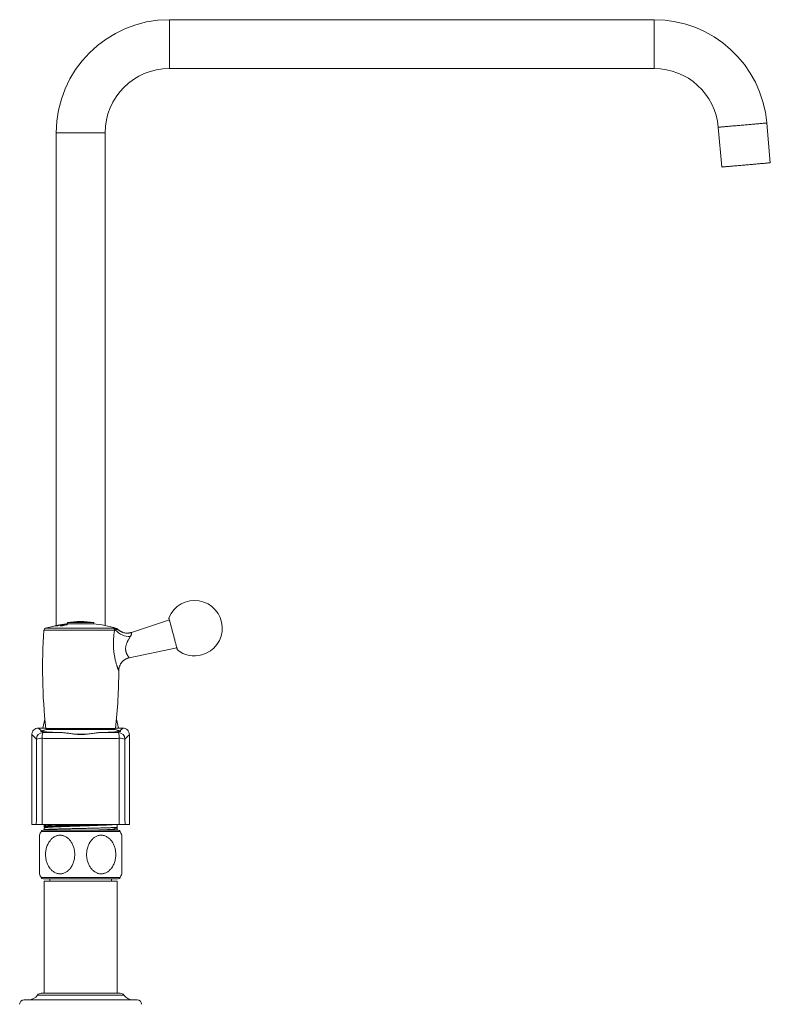
# Model space of a CAD drawing. Units: millimetres. Extents: x -1830 to 2920, y -2552 to 2220.
# Drawn here: x 1228 to 2920, y 2 to 2220 of the extents above; entities that cross this region are included whole.
import ezdxf

# ---------------------------------------------------------------- set-up
doc = ezdxf.new("R2010")
doc.units = ezdxf.units.MM
doc.header["$LTSCALE"] = 5

msp = doc.modelspace()

# ---------------------------------------------------------------- linework, layer by layer
at = {"color": 7, "linetype": 'Continuous', "lineweight": 15}
for p, q in [((2658, 2220.5), (1565, 2220.5)), ((1565, 2110.5), (2658, 2110.5)), ((2802.4, 1978.1), (2810.3, 1888.5)), ((2919.8, 1898.1), (2912, 1987.7)), ((1310, 1965.5), (1310, 855.4)), ((1420, 855.4), (1420, 1965.5)), ((1565, 868), (1479.3, 839.8)), ((1311.6, 854.5), (1311.6, 855)), ((1313.8, 854.8), (1313.8, 855.1)), ((1314.8, 856.4), (1314.8, 856.4)), ((1314.8, 856.4), (1314.8, 856.4)), ((1316.2, 855.3), (1316.2, 855.6)), ((1316.5, 855.4), (1316.5, 856.1)), ((1317.5, 856.8), (1317.5, 856.9)), ((1318.6, 856.7), (1318.6, 856.9)), ((1318.7, 855.9), (1318.7, 856.1)), ((1320.4, 857.1), (1320.4, 857.3)), ((1321.7, 855.3), (1321.7, 854.5)), ((1321.8, 855.4), (1321.8, 856)), ((1322.2, 856.6), (1322.2, 856.9)), ((1322.6, 856.7), (1322.6, 857.3)), ((1324, 854.5), (1324, 855.1)), ((1331.1, 856.4), (1331.1, 856.9)), ((1335, 862), (1335, 859.6)), ((1395, 862), (1335, 862)), ((1395, 859.6), (1335, 859.6)), ((1395, 859.6), (1395, 862)), ((1448.3, 847.4), (1448.4, 847.4)), ((1474.7, 782.7), (1581.9, 805.2)), ((1450.9, 753.5), (1450.9, 753.5)), ((1284.3, 644.1), (1280, 624.5)), ((1450, 624.5), (1445.8, 644.1)), ((1279.6, 624.5), (1270, 624.5)), ((1280, 624.5), (1286.2, 624.5)), ((1286.3, 623.5), (1365, 623.5)), ((1298, 623.5), (1298, 621)), ((1330.5, 622.3), (1331, 622.3)), ((1335.7, 622.5), (1335.7, 623.5)), ((1336.9, 622.5), (1335.7, 622.5)), ((1336.1, 622.5), (1336.1, 623.5)), ((1336.9, 623.5), (1336.9, 622.5)), ((1341.4, 622.5), (1341.4, 623.5)), ((1342.8, 622.5), (1341.4, 622.5)), ((1341.8, 622.5), (1341.8, 623.5)), ((1342.8, 623.5), (1342.8, 622.5)), ((1343.6, 622.5), (1344, 623.5)), ((1345.1, 622.5), (1343.6, 622.5)), ((1344, 622.5), (1344.3, 623.5)), ((1345.4, 623.5), (1345.1, 622.5)), ((1351.4, 622.5), (1351, 623.5)), ((1351.6, 622.5), (1351.2, 623.5)), ((1352.9, 622.5), (1351.4, 622.5)), ((1352.5, 623.5), (1352.9, 622.5)), ((1356.6, 622.5), (1356.2, 623.5)), ((1356.8, 622.5), (1356.4, 623.5)), ((1358.2, 622.5), (1356.6, 622.5)), ((1358.6, 623.5), (1358.2, 622.5)), ((1365, 623.5), (1443.8, 623.5)), ((1373.8, 622.5), (1373.8, 623.5)), ((1375.2, 622.5), (1373.8, 622.5)), ((1375.1, 623.5), (1375.1, 622.5)), ((1375.2, 623.5), (1375.2, 622.5)), ((1379.9, 622.5), (1379.3, 623.5)), ((1381.4, 622.5), (1379.9, 622.5)), ((1381.1, 623.5), (1381.1, 622.5)), ((1381.4, 623.5), (1381.4, 622.5)), ((1383.6, 622.5), (1383.6, 623.5)), ((1385, 622.5), (1383.6, 622.5)), ((1384.7, 623.5), (1384.7, 622.5)), ((1385, 623.5), (1385, 622.5)), ((1389.5, 622.5), (1388.9, 623.5)), ((1390.9, 622.5), (1389.5, 622.5)), ((1390.5, 623.5), (1390.5, 622.5)), ((1390.9, 623.5), (1390.9, 622.5)), ((1393, 622.5), (1393, 623.5)), ((1399.4, 622.5), (1393, 622.5)), ((1398.9, 623.5), (1398.9, 622.5)), ((1399.4, 623.5), (1399.4, 622.5)), ((1403.1, 622.5), (1403.1, 623.5)), ((1404.3, 622.5), (1403.1, 622.5)), ((1403.7, 623.5), (1403.7, 622.5)), ((1404.3, 623.5), (1404.3, 622.5)), ((1432, 621), (1432, 623.5)), ((1443.9, 624.5), (1450, 624.5)), ((1460, 624.5), (1450.5, 624.5)), ((1255, 609.5), (1255, 407)), ((1365, 621), (1287.5, 621)), ((1365, 611), (1349.3, 611)), ((1442.5, 621), (1365, 621)), ((1380.7, 611), (1365, 611)), ((1475, 407), (1475, 609.5)), ((1255, 407), (1265, 407)), ((1278.2, 407), (1451.9, 407)), ((1282.5, 407), (1282.5, 405.4)), ((1282.5, 405.4), (1282.5, 401.1)), ((1282.5, 399.4), (1282.5, 395.3)), ((1282.7, 401), (1284.1, 400.3)), ((1447.5, 401.1), (1447.5, 407)), ((1447.5, 395.3), (1447.5, 399.4)), ((1465, 407), (1475, 407)), ((1280.5, 394.5), (1449.6, 394.5)), ((1282.6, 395.2), (1284.1, 394.5)), ((1443.1, 394.5), (1439, 396.6)), ((1446, 394.5), (1447.4, 395.2)), ((1280.5, 284.5), (1449.6, 284.5)), ((1282.5, 279.5), (1282.5, 27)), ((1447.5, 279.5), (1282.5, 279.5)), ((1295.8, 284.5), (1295.8, 279.5)), ((1434.3, 279.5), (1434.3, 284.5)), ((1447.5, 27), (1447.5, 279.5)), ((1275.9, 27), (1454.2, 27)), ((1237.5, 12), (1492.5, 12))]:
    msp.add_line(p, q, dxfattribs=at)
at = {"color": 8, "linetype": 'Continuous', "lineweight": 0}
for p, q in [((1565, 2220.5), (1565, 2165.5)), ((2658, 2220.5), (2658, 2165.5)), ((1565, 2165.5), (1565, 2110.5)), ((2658, 2165.5), (2658, 2110.5)), ((1310, 1965.5), (1365, 1965.5)), ((1365, 1965.5), (1420, 1965.5)), ((1441.4, 844.9), (1282.3, 844.9)), ((1285.8, 849.3), (1438.1, 849.3)), ((1323.3, 854.5), (1323.3, 855.1)), ((1332.8, 856.8), (1332.8, 857.4)), ((1443.8, 845.3), (1441.4, 844.9)), ((1277.9, 616.6), (1280.2, 614.4)), ((1449.9, 614.4), (1452.1, 616.6)), ((1275.9, 391.5), (1454.2, 391.5)), ((1275.9, 287.5), (1454.2, 287.5)), ((1267.6, 22.7), (1462.4, 22.7))]:
    msp.add_line(p, q, dxfattribs=at)
at = {"color": 8, "linetype": 'Continuous', "lineweight": 0, "flags": 128}
for points in [[(2857.2, 1982.9), (2854.3, 1982.7), (2851.4, 1982.4), (2848.6, 1982.2), (2845.7, 1981.9), (2842.9, 1981.7), (2840.1, 1981.4), (2837.4, 1981.2), (2834.7, 1981), (2832.1, 1980.7), (2829.6, 1980.5), (2827.1, 1980.3), (2824.8, 1980.1), (2822.5, 1979.9), (2820.3, 1979.7), (2818.2, 1979.5), (2816.2, 1979.3), (2814.4, 1979.2), (2812.6, 1979), (2811, 1978.9), (2809.5, 1978.8), (2808.2, 1978.6), (2806.9, 1978.5), (2805.9, 1978.4), (2804.9, 1978.3), (2804.1, 1978.3), (2803.5, 1978.2), (2803, 1978.2), (2802.6, 1978.1), (2802.5, 1978.1), (2802.4, 1978.1)], [(2912, 1987.7), (2911.9, 1987.7), (2911.8, 1987.7), (2911.4, 1987.7), (2910.9, 1987.6), (2910.3, 1987.6), (2909.5, 1987.5), (2908.5, 1987.4), (2907.5, 1987.3), (2906.2, 1987.2), (2904.9, 1987.1), (2903.4, 1987), (2901.8, 1986.8), (2900, 1986.7), (2898.2, 1986.5), (2896.2, 1986.3), (2894.1, 1986.2), (2891.9, 1986), (2889.6, 1985.8), (2887.3, 1985.6), (2884.8, 1985.3), (2882.3, 1985.1), (2879.7, 1984.9), (2877, 1984.7), (2874.3, 1984.4), (2871.5, 1984.2), (2868.7, 1983.9), (2865.8, 1983.7), (2863, 1983.4), (2860.1, 1983.2), (2857.2, 1982.9)], [(1270, 624.5), (1270.8, 623.8), (1276.5, 618)], [(1453.6, 618), (1459.3, 623.8), (1460, 624.5)], [(1265.2, 599.4), (1256.2, 608.4), (1255, 609.5)], [(1475, 609.5), (1473.9, 608.4), (1464.9, 599.4)]]:
    msp.add_lwpolyline(points, dxfattribs=at)
at = {"color": 7, "linetype": 'Continuous', "lineweight": 15, "flags": 128}
for points in [[(2865, 1893.3), (2862.2, 1893), (2859.3, 1892.8), (2856.4, 1892.5), (2853.6, 1892.3), (2850.7, 1892), (2848, 1891.8), (2845.2, 1891.5), (2842.6, 1891.3), (2840, 1891.1), (2837.4, 1890.9), (2835, 1890.6), (2832.6, 1890.4), (2830.3, 1890.2), (2828.1, 1890), (2826, 1889.9), (2824.1, 1889.7), (2822.2, 1889.5), (2820.5, 1889.4), (2818.8, 1889.2), (2817.4, 1889.1), (2816, 1889), (2814.8, 1888.9), (2813.7, 1888.8), (2812.8, 1888.7), (2812, 1888.6), (2811.3, 1888.6), (2810.8, 1888.5), (2810.5, 1888.5), (2810.3, 1888.5), (2810.3, 1888.5)], [(2919.8, 1898.1), (2919.8, 1898.1), (2919.6, 1898), (2919.3, 1898), (2918.8, 1898), (2918.1, 1897.9), (2917.3, 1897.8), (2916.4, 1897.8), (2915.3, 1897.7), (2914.1, 1897.6), (2912.7, 1897.4), (2911.2, 1897.3), (2909.6, 1897.2), (2907.9, 1897), (2906, 1896.8), (2904, 1896.7), (2902, 1896.5), (2899.8, 1896.3), (2897.5, 1896.1), (2895.1, 1895.9), (2892.6, 1895.7), (2890.1, 1895.5), (2887.5, 1895.2), (2884.8, 1895), (2882.1, 1894.8), (2879.3, 1894.5), (2876.5, 1894.3), (2873.7, 1894), (2870.8, 1893.8), (2867.9, 1893.5), (2865, 1893.3)], [(1563.7, 872.8), (1563.8, 872.8), (1563.8, 872.6), (1563.9, 872.3), (1564, 871.9), (1564.1, 871.3), (1564.3, 870.6), (1564.6, 869.7), (1564.8, 868.7), (1565.2, 867.5), (1565.5, 866.3), (1565.9, 864.9), (1566.3, 863.4), (1566.7, 861.8), (1567.2, 860), (1567.6, 858.2), (1568.2, 856.3), (1568.7, 854.3), (1569.2, 852.3), (1569.8, 850.2), (1570.4, 848), (1571, 845.8), (1571.6, 843.5), (1572.2, 841.2), (1572.8, 838.9), (1573.5, 836.6)], [(1573.5, 836.6), (1574.1, 834.2), (1574.7, 831.9), (1575.3, 829.6), (1575.9, 827.4), (1576.5, 825.1), (1577.1, 823), (1577.7, 820.8), (1578.2, 818.8), (1578.7, 816.8), (1579.3, 814.9), (1579.7, 813.1), (1580.2, 811.4), (1580.6, 809.7), (1581, 808.2), (1581.4, 806.9), (1581.8, 805.6), (1582.1, 804.4), (1582.3, 803.4), (1582.6, 802.6), (1582.8, 801.8), (1582.9, 801.2), (1583, 800.8), (1583.1, 800.5), (1583.2, 800.4), (1583.2, 800.3)]]:
    msp.add_lwpolyline(points, dxfattribs=at)
at = {"color": 7, "linetype": 'Continuous', "lineweight": 15}
for centre, radius, start, end in [((1565, 1965.5), 255, 90, 180), ((2658, 1965.5), 255, 5, 90), ((1565, 1965.5), 145, 90, 180), ((2658, 1965.5), 145, 5, 90), ((1621.8, 849.5), 62.5, 285, 158.1301), ((2529.2, 756.7), 1250, 175.9522, 186.116), ((1287.3, 844.6), 5, 106.7381, 175.9522), ((1365, 586), 275, 101.2796, 106.7381), ((1365.2, 596.9), 264.1, 100.1566, 102.8106), ((1306.6, 842.9), 11.6, 87.0834, 90.0033), ((1365.7, 597), 264, 99.5707, 102.811), ((1363.4, 631.8), 229.1, 103.0671, 103.7152), ((1310.9, 808), 46.4, 88.1059, 92.2767), ((1355.7, 632.7), 227.3, 98.9589, 101.2808), ((1313.4, 808.5), 46.5, 89.5422, 92.263), ((1366.9, 631.1), 229.9, 100.2656, 103.7156), ((1366, 629.9), 231.2, 102.4447, 103.067), ((1364, 629.1), 231.9, 101.8156, 102.4412), ((1315.8, 808.9), 46.7, 89.545, 92.2563), ((1318.3, 809.5), 46.7, 89.5431, 92.2544), ((1356.6, 634.7), 225.5, 99.1958, 99.9668), ((1364.5, 596), 265, 99.5724, 100.1553), ((1318.6, 845.4), 11.5, 89.9452, 94.2), ((1365, 586), 275, 95.8448, 99.8751), ((1365.6, 631.8), 229.2, 100.9082, 101.8161), ((1363.4, 631.6), 229.4, 100.263, 100.9059), ((1321.9, 810.1), 46.8, 89.5461, 92.2514), ((1320.8, 856), 1.37, 103.2795, 111.8582), ((1321.2, 845.8), 11.5, 87.0499, 94.2109), ((1320.1, 739.2), 115.3, 88.1931, 89.2907), ((1324.4, 810.4), 47, 88.1281, 92.2533), ((1322.2, 743.8), 111.3, 89.1206, 89.4453), ((1369.7, 697.2), 163.8, 102.2103, 106.2976), ((1367.9, 697.2), 163.8, 102.966, 105.5422), ((1329.3, 740.3), 116.6, 89.1363, 89.5615), ((1331.4, 741.2), 116.2, 88.2075, 89.3134), ((1365, 684.6), 180, 80.4059, 99.5941), ((1365, 586), 275, 72.8316, 84.1552), ((1444.8, 843.9), 5, 44.2544, 73.3919), ((1621.8, 849.5), 62.5, 231.8699, 285), ((200.9, 756.7), 1250, 353.884, 359.8538), ((1270, 609.5), 15, 89.7986, 180.1188), ((1460, 609.5), 15, 359.8874, 90.2175), ((1287.5, 609.7), 11.3, 90, 142.8049), ((1442.5, 609.7), 11.3, 37.3422, 90), ((1395, 339.5), 130, 156.4218, 160.4545), ((1280.5, 389.5), 5, 90, 156.4218), ((1449.6, 389.5), 5, 23.5782, 90), ((1335, 339.5), 130, 19.5455, 23.5782), ((1395, 339.5), 130, 199.5488, 203.5782), ((1335, 339.5), 130, 336.4218, 340.4512), ((1280.5, 289.5), 5, 203.5782, 270), ((1449.6, 289.5), 5, 270, 336.4218), ((1247.1, 37), 25, 270, 325.1501), ((1275.9, 17), 10, 90, 145.1501), ((1454.2, 17), 10, 34.8499, 90), ((1483, 37), 25, 214.8499, 270), ((1237.5, 2), 10, 90, 180), ((1492.5, 2), 10, 0, 90)]:
    msp.add_arc(centre, radius, start, end, dxfattribs=at)
at = {"color": 8, "linetype": 'Continuous', "lineweight": 0}
for centre, radius, start, end in [((1436.5, 844.7), 4.93, 2.4598, 70.4087), ((1439.1, 844.8), 4.66, 5.4652, 68.997), ((1475.3, 871.6), 41, 219.8649, 272.3355), ((1280.2, 599.3), 15, 90.135, 179.865), ((1275.9, 571.6), 29.8, 85.325, 111.0776), ((1306.9, 603.9), 28.7, 158.6094, 185.2293), ((1423.2, 603.9), 28.7, 354.7707, 21.3906), ((1449.9, 599.3), 15, 0.135, 89.865), ((1454.4, 573), 28.4, 68.2848, 95.3127)]:
    msp.add_arc(centre, radius, start, end, dxfattribs=at)
at = {"color": 7, "linetype": 'Continuous', "lineweight": 15}
for points, knots in [([(1321.8, 856), (1321.4, 855.9), (1320.5, 855.7), (1319.6, 855.4), (1319.1, 855.1), (1318.9, 855), (1318.8, 854.8), (1318.9, 854.7), (1319.1, 854.6), (1319.6, 854.6), (1320.4, 854.5), (1321.2, 854.5), (1321.5, 854.5)], [0, 0, 0, 0, 0.135298, 0.2701044, 0.3607989, 0.4515068, 0.524667, 0.5977513, 0.6709993, 0.7444511, 0.8720532, 1, 1, 1, 1]), ([(1320.2, 854.5), (1320.3, 854.6), (1320.6, 854.7), (1321.1, 854.8), (1321.6, 854.9), (1321.7, 855)], [0, 0, 0, 0, 0.20351, 0.766369, 1, 1, 1, 1]), ([(1321.7, 855.3), (1321.7, 855.4), (1321.8, 855.5), (1322.2, 855.6), (1322.7, 855.8), (1323.2, 856), (1323.6, 856), (1323.6, 856.1)], [0, 0, 0, 0, 0.222743, 0.454895, 0.690961, 0.93371, 1, 1, 1, 1]), ([(1323.3, 855.1), (1323.1, 855.1), (1322.7, 855.1), (1322.2, 855.1), (1321.8, 855.2), (1321.7, 855.3), (1321.7, 855.3), (1321.7, 855.3)], [0, 0, 0, 0, 0.266801, 0.53419, 0.740643, 0.946154, 1, 1, 1, 1]), ([(1332.8, 857.4), (1332.4, 857.4), (1331.7, 857.4), (1330.6, 857.4), (1329.7, 857.3), (1328.5, 857.2), (1327.2, 857.1), (1325.9, 856.9), (1324.9, 856.7), (1323.9, 856.5), (1322.8, 856.3), (1322.2, 856.1), (1321.8, 856)], [0, 0, 0, 0, 0.132564, 0.264844, 0.337304, 0.409728, 0.553325, 0.633414, 0.713613, 0.802046, 0.890526, 1, 1, 1, 1]), ([(1323.6, 856.1), (1323.9, 856.1), (1324.4, 856.2), (1325.4, 856.5), (1326.5, 856.6), (1327.7, 856.8), (1328.7, 856.9), (1329.5, 856.9), (1330, 856.9), (1330.2, 856.9)], [0, 0, 0, 0, 0.1326264, 0.2646807, 0.4325095, 0.572179, 0.7129105, 0.8561892, 1, 1, 1, 1]), ([(1479.3, 839.8), (1479, 839.7), (1478.1, 839.4), (1476.5, 839), (1474.5, 838.6), (1472.6, 838.4), (1470.6, 838.3), (1468.7, 838.3), (1466.8, 838.5), (1464.9, 838.7), (1463, 839.1), (1461.2, 839.6), (1459.5, 840.2), (1457.8, 840.9), (1456.1, 841.6), (1454.6, 842.5), (1453.1, 843.4), (1451.7, 844.4), (1450.4, 845.5), (1449.3, 846.5), (1448.6, 847.2), (1448.4, 847.4)], [0, 0, 0, 0, 0.0263508, 0.08631, 0.1457354, 0.204635, 0.2630123, 0.3208652, 0.3781878, 0.4349698, 0.4911954, 0.546844, 0.601889, 0.6562975, 0.7100283, 0.7630319, 0.8152458, 0.8665959, 0.9169866, 0.966297, 1, 1, 1, 1]), ([(1450.9, 753.5), (1450.9, 753.5), (1450.9, 754.2), (1451, 755.5), (1451.1, 757.3), (1451.4, 759.2), (1451.9, 761), (1452.4, 762.8), (1453.1, 764.6), (1453.8, 766.4), (1454.7, 768.1), (1455.7, 769.7), (1456.8, 771.3), (1458, 772.8), (1459.4, 774.3), (1460.8, 775.7), (1462.5, 777.1), (1464.1, 778.3), (1465.9, 779.4), (1467.7, 780.3), (1469.6, 781.2), (1471.4, 781.9), (1473.2, 782.4), (1474.3, 782.6), (1474.8, 782.7)], [0, 0, 0, 0, 0.003289, 0.048558, 0.094312, 0.140413, 0.186769, 0.233318, 0.280015, 0.326828, 0.373734, 0.420715, 0.467756, 0.514847, 0.561979, 0.614071, 0.665726, 0.716836, 0.767432, 0.817543, 0.867189, 0.916385, 0.96514, 1, 1, 1, 1]), ([(1286.3, 624.4), (1286.1, 624.4), (1285.3, 624.4), (1283.8, 624.5), (1282, 624.5), (1280.7, 624.5), (1280, 624.5), (1279.6, 624.5), (1279.6, 624.5), (1279.6, 624.5)], [0, 0, 0, 0, 0.0369658, 0.1800982, 0.3887535, 0.5974089, 0.7405394, 0.8837864, 1, 1, 1, 1]), ([(1330.5, 622.3), (1330.3, 622.4), (1329.9, 622.4), (1329.4, 622.5), (1328.8, 622.7), (1328.2, 623), (1327.9, 623.4), (1327.8, 623.5), (1327.8, 623.5)], [0, 0, 0, 0, 0.189189, 0.38306, 0.566563, 0.84911, 0.990301, 1, 1, 1, 1]), ([(1330.4, 622.4), (1330.2, 622.4), (1329.9, 622.5), (1329.3, 622.7), (1328.8, 623), (1328.5, 623.4), (1328.4, 623.5), (1328.4, 623.5)], [0, 0, 0, 0, 0.21997, 0.451402, 0.808647, 0.987709, 1, 1, 1, 1]), ([(1333, 623.5), (1332.9, 623.4), (1332.6, 622.9), (1331.7, 622.5), (1330.9, 622.4), (1330.5, 622.3)], [0, 0, 0, 0, 0.103089, 0.549034, 1, 1, 1, 1]), ([(1367.3, 622.3), (1367.1, 622.4), (1366.7, 622.4), (1366, 622.5), (1365.3, 622.7), (1364.7, 623), (1364.3, 623.4), (1364.2, 623.5)], [0, 0, 0, 0, 0.190111, 0.378854, 0.569782, 0.855685, 1, 1, 1, 1]), ([(1365.1, 622.9), (1364.9, 623), (1364.6, 623.1), (1364.4, 623.4), (1364.2, 623.5)], [0, 0, 0, 0, 0.518227, 1, 1, 1, 1]), ([(1370.4, 623.5), (1370.3, 623.4), (1370, 623.1), (1369.3, 622.7), (1368.6, 622.5), (1368, 622.4), (1367.5, 622.4), (1367.3, 622.3)], [0, 0, 0, 0, 0.1335578, 0.4243101, 0.6161772, 0.8093274, 1, 1, 1, 1]), ([(1370.4, 623.5), (1370.3, 623.4), (1369.9, 623.1), (1369.3, 622.7), (1368.6, 622.5), (1367.9, 622.4), (1367.5, 622.4), (1367.3, 622.3)], [0, 0, 0, 0, 0.134143, 0.425217, 0.616968, 0.809786, 1, 1, 1, 1]), ([(1450.5, 624.5), (1450.5, 624.5), (1450.6, 624.5), (1450.4, 624.5), (1450, 624.5), (1448.9, 624.5), (1447.4, 624.5), (1445.7, 624.5), (1444.6, 624.4), (1443.9, 624.4), (1443.9, 624.4)], [0, 0, 0, 0, 0.004907, 0.148517, 0.29201, 0.501189, 0.710368, 0.853857, 0.997463, 1, 1, 1, 1]), ([(1276.5, 618), (1276.3, 618), (1275.9, 617.9), (1275.4, 617.7), (1275.1, 617.5), (1275, 617.2), (1275.3, 617), (1275.8, 616.9), (1276.7, 616.8), (1277.5, 616.6), (1277.9, 616.6)], [0, 0, 0, 0, 0.096745, 0.193664, 0.325946, 0.458336, 0.590616, 0.727038, 0.86358, 1, 1, 1, 1]), ([(1276.5, 618), (1276.9, 618.1), (1277.7, 618.3), (1279.1, 618.4), (1280.2, 618.5), (1280.6, 618.6)], [0, 0, 0, 0, 0.386366, 0.773601, 1, 1, 1, 1]), ([(1321.6, 614.2), (1319.5, 614.2), (1316.3, 614.3), (1312.3, 614.5), (1308.9, 614.6), (1305.4, 614.7), (1301.8, 614.8), (1298.3, 615), (1295, 615.2), (1291.9, 615.3), (1288.7, 615.6), (1285.5, 615.8), (1282.5, 616), (1279.9, 616.3), (1278.6, 616.5), (1277.9, 616.6)], [0, 0, 0, 0, 0.10094, 0.151766, 0.202591, 0.270693, 0.338848, 0.406951, 0.477029, 0.547163, 0.617241, 0.711767, 0.806294, 0.903147, 1, 1, 1, 1]), ([(1321.6, 614.2), (1323.2, 614.1), (1326.2, 614), (1330.8, 613.5), (1335.6, 612.9), (1340.5, 612.2), (1345.4, 611.5), (1350.4, 610.8), (1355.4, 610.3), (1360.5, 610), (1365.7, 609.9), (1371.2, 610), (1377.1, 610.5), (1383.3, 611.3), (1389.5, 612.1), (1395, 612.9), (1399.9, 613.6), (1404.2, 614), (1407, 614.1), (1408.4, 614.2)], [0, 0, 0, 0, 0.056153, 0.112466, 0.168886, 0.225291, 0.281521, 0.337743, 0.394168, 0.45062, 0.506964, 0.563117, 0.632837, 0.702766, 0.772742, 0.842527, 0.895014, 0.947541, 1, 1, 1, 1]), ([(1452.1, 616.6), (1451.8, 616.5), (1451.1, 616.4), (1449.6, 616.3), (1447.7, 616), (1445.1, 615.8), (1442.1, 615.6), (1438.8, 615.4), (1435.1, 615.2), (1431.2, 615), (1426.9, 614.8), (1422.3, 614.6), (1417.5, 614.4), (1412.8, 614.3), (1409.8, 614.2), (1408.4, 614.2)], [0, 0, 0, 0, 0.053534, 0.107069, 0.189924, 0.273063, 0.356298, 0.439436, 0.522291, 0.605129, 0.68825, 0.771468, 0.854589, 0.937426, 1, 1, 1, 1]), ([(1449.4, 618.6), (1449.6, 618.6), (1450.7, 618.5), (1452.2, 618.3), (1453.1, 618.1), (1453.6, 618)], [0, 0, 0, 0, 0.117501, 0.558751, 1, 1, 1, 1]), ([(1452.1, 616.6), (1452.6, 616.6), (1453.4, 616.8), (1454.4, 616.9), (1455, 617.1), (1455.1, 617.4), (1454.7, 617.8), (1454, 617.9), (1453.6, 618)], [0, 0, 0, 0, 0.13691, 0.274309, 0.45347, 0.632631, 0.816318, 1, 1, 1, 1]), ([(1278.2, 407), (1277.4, 407), (1275.7, 407), (1273.4, 407), (1271.2, 407), (1269.3, 407), (1267.7, 407), (1266.4, 407), (1265.5, 407), (1265.1, 407), (1265.1, 407), (1265, 407)], [0, 0, 0, 0, 0.118839, 0.237683, 0.35648, 0.475285, 0.594932, 0.714583, 0.835647, 0.956713, 1, 1, 1, 1]), ([(1282.6, 405.4), (1282.6, 405.4), (1282.5, 405.4), (1282.9, 405.5), (1283.9, 405.5), (1285.5, 405.6), (1287.6, 405.7), (1290.3, 405.8), (1293.6, 405.8), (1297.3, 405.9), (1301.6, 406), (1306.2, 406.1), (1311.3, 406.1), (1316.8, 406.2), (1322.6, 406.3), (1328.7, 406.3), (1335.1, 406.4), (1341.7, 406.5), (1348.5, 406.6), (1355.3, 406.6), (1362.3, 406.7), (1369.2, 406.8), (1375.8, 406.9), (1381.9, 406.9), (1385.6, 407), (1387.4, 407)], [0, 0, 0, 0, 0.011027, 0.056078, 0.101128, 0.147488, 0.193847, 0.238898, 0.283949, 0.330308, 0.376667, 0.421718, 0.466769, 0.513128, 0.559488, 0.604538, 0.649589, 0.695948, 0.742308, 0.787358, 0.832409, 0.878768, 0.925128, 0.962474, 1, 1, 1, 1]), ([(1282.6, 401.1), (1282.6, 401.1), (1282.5, 401.2), (1282.8, 401.3), (1283.8, 401.4), (1285.1, 401.6), (1286.3, 401.6), (1286.8, 401.7)], [0, 0, 0, 0, 0.034222, 0.295052, 0.555882, 0.824292, 1, 1, 1, 1]), ([(1440.4, 407), (1439.5, 406.9), (1437.8, 406.8), (1434.8, 406.6), (1431.4, 406.4), (1427.7, 406.2), (1423.6, 406), (1419.3, 405.8), (1414.6, 405.6), (1409.4, 405.4), (1403.7, 405.1), (1397.5, 404.9), (1390.9, 404.7), (1384.2, 404.4), (1377.4, 404.2), (1370.5, 404), (1363.5, 403.7), (1356.5, 403.5), (1349.6, 403.3), (1342.9, 403), (1336.2, 402.8), (1329.8, 402.5), (1323.6, 402.3), (1317.8, 402.1), (1312.2, 401.8), (1307, 401.6), (1302.3, 401.4), (1298, 401.1), (1294.2, 400.9), (1290.8, 400.7), (1288, 400.4), (1285.8, 400.2), (1284.1, 400), (1283, 399.7), (1282.5, 399.5), (1282.6, 399.4), (1282.6, 399.4)], [0, 0, 0, 0, 0.026371, 0.052742, 0.079675, 0.106609, 0.13298, 0.159351, 0.186285, 0.213218, 0.243784, 0.274349, 0.305802, 0.337255, 0.36782, 0.398386, 0.429839, 0.461292, 0.491857, 0.522422, 0.553875, 0.585328, 0.615894, 0.646459, 0.677912, 0.709365, 0.739931, 0.770496, 0.801949, 0.833402, 0.863967, 0.894532, 0.925986, 0.957439, 0.988004, 1, 1, 1, 1]), ([(1282.6, 405.3), (1283.1, 405.1), (1284.9, 404.1), (1286.8, 403.1), (1288.2, 402.4)], [0, 0, 0, 0, 0.248244, 1, 1, 1, 1]), ([(1282.6, 395.3), (1282.6, 395.3), (1282.5, 395.4), (1283, 395.5), (1284.1, 395.7), (1285.7, 395.8), (1288, 396), (1290.7, 396.2), (1294, 396.3), (1297.8, 396.5), (1302.1, 396.6), (1306.9, 396.8), (1312, 396.9), (1317.5, 397.1), (1323.4, 397.2), (1329.6, 397.4), (1336, 397.5), (1342.5, 397.7), (1349.4, 397.9), (1356.3, 398), (1363.2, 398.2), (1370.1, 398.3), (1377.1, 398.5), (1384, 398.6), (1390.6, 398.8), (1397.1, 398.9), (1403.5, 399.1), (1409.5, 399.3), (1415.2, 399.4), (1420.5, 399.6), (1425.5, 399.7), (1430.1, 399.9), (1434.1, 400), (1437.7, 400.2), (1440.7, 400.3), (1443.3, 400.5), (1445.2, 400.6), (1446.6, 400.8), (1447.4, 401), (1447.5, 401.1), (1447.5, 401.1)], [0, 0, 0, 0, 0.009503, 0.036741, 0.06321, 0.089679, 0.116917, 0.144156, 0.170625, 0.197094, 0.224332, 0.25157, 0.278039, 0.304509, 0.331747, 0.358985, 0.385454, 0.411923, 0.439161, 0.4664, 0.492869, 0.519338, 0.546576, 0.573814, 0.600283, 0.626753, 0.653991, 0.681229, 0.707698, 0.734167, 0.761405, 0.788643, 0.815113, 0.841582, 0.86882, 0.896058, 0.922527, 0.948997, 0.976235, 1, 1, 1, 1]), ([(1288.3, 402.5), (1286.9, 401.7), (1285, 400.8), (1283.2, 399.8), (1282.8, 399.6)], [0, 0, 0, 0, 0.778963, 1, 1, 1, 1]), ([(1288.4, 402.5), (1288.4, 402.5), (1288.4, 402.6), (1289, 402.7), (1290.2, 402.8), (1292, 403), (1294.3, 403.2), (1297.1, 403.3), (1300.4, 403.5), (1304.2, 403.6), (1308.4, 403.8), (1313, 403.9), (1318.1, 404.1), (1323.4, 404.2), (1329.1, 404.4), (1335, 404.5), (1341.1, 404.7), (1347.5, 404.9), (1353.9, 405), (1360.5, 405.2), (1367.1, 405.3), (1373.6, 405.5), (1380.2, 405.6), (1386.7, 405.8), (1393, 405.9), (1399.2, 406.1), (1405.2, 406.2), (1411.1, 406.4), (1416.6, 406.5), (1421.7, 406.7), (1426.5, 406.8), (1429.4, 406.9), (1430.8, 407)], [0, 0, 0, 0, 0.005553, 0.039552, 0.073559, 0.107572, 0.141586, 0.175602, 0.209626, 0.243663, 0.277711, 0.311767, 0.345827, 0.37989, 0.413953, 0.448025, 0.482109, 0.516205, 0.550307, 0.584415, 0.618524, 0.652634, 0.686751, 0.720881, 0.755021, 0.789169, 0.824296, 0.859425, 0.894555, 0.929691, 0.96484, 1, 1, 1, 1]), ([(1438.8, 396.5), (1440.3, 397.3), (1443.2, 398.8), (1446, 400.3), (1447.4, 401)], [0, 0, 0, 0, 0.519424, 1, 1, 1, 1]), ([(1447.3, 399.6), (1447.4, 399.5), (1447.6, 399.4), (1447.5, 399.2), (1446.9, 399), (1445.6, 398.8), (1444.1, 398.6), (1442.9, 398.5), (1442.5, 398.4)], [0, 0, 0, 0, 0.077124, 0.277452, 0.483602, 0.689751, 0.89008, 1, 1, 1, 1]), ([(1447.3, 399.6), (1446.9, 399.8), (1446.5, 400), (1446, 400.3), (1446, 400.3)], [0, 0, 0, 0, 0.955587, 1, 1, 1, 1]), ([(1465, 407), (1465, 407), (1464.8, 407), (1464, 407), (1462.9, 407), (1461.3, 407), (1459.5, 407), (1457.3, 407), (1455, 407), (1453.1, 407), (1452.1, 407), (1451.9, 407)], [0, 0, 0, 0, 0.122072, 0.244144, 0.36625, 0.488352, 0.60973, 0.731103, 0.851058, 0.97101, 1, 1, 1, 1]), ([(1272.5, 296), (1272.5, 296), (1272.5, 296), (1272.5, 296.3), (1272.5, 296.9), (1272.5, 297.7), (1272.5, 298.7), (1272.5, 299.9), (1272.5, 301.3), (1272.5, 303), (1272.5, 304.8), (1272.5, 306.9), (1272.5, 309.1), (1272.5, 311.6), (1272.5, 314.3), (1272.5, 317.2), (1272.5, 320.3), (1272.5, 323.7), (1272.5, 327.2), (1272.5, 330.8), (1272.5, 334.6), (1272.5, 338.6), (1272.5, 342.6), (1272.5, 346.6), (1272.5, 350.7), (1272.5, 354.6), (1272.5, 358.5), (1272.5, 362.3), (1272.5, 365.8), (1272.5, 369), (1272.5, 371.9), (1272.5, 374.6), (1272.5, 376.9), (1272.5, 378.8), (1272.5, 380.3), (1272.5, 381.5), (1272.5, 382.3), (1272.5, 382.8), (1272.5, 383), (1272.5, 383), (1272.5, 383)], [0, 0, 0, 0, 0.017702, 0.040615, 0.063528, 0.084976, 0.106425, 0.128429, 0.150435, 0.173209, 0.195985, 0.219292, 0.242599, 0.268058, 0.293518, 0.319562, 0.345608, 0.374243, 0.40288, 0.432216, 0.461552, 0.492733, 0.523913, 0.555954, 0.587995, 0.619898, 0.6518, 0.684737, 0.717672, 0.747766, 0.777857, 0.809087, 0.840313, 0.866655, 0.892995, 0.920361, 0.947724, 0.970547, 0.993369, 1, 1, 1, 1]), ([(1285.9, 339.5), (1285.9, 338.2), (1286, 335.5), (1286.4, 331.5), (1287.1, 327.5), (1288.1, 323.7), (1289.4, 319.9), (1290.9, 316.3), (1292.7, 312.9), (1294.8, 309.7), (1297, 306.8), (1299.5, 304.2), (1302.1, 301.9), (1305.1, 299.9), (1308.4, 298.1), (1312.1, 296.8), (1315.7, 296.1), (1319.2, 295.9), (1322.5, 296.2), (1325.7, 296.9), (1328.9, 298), (1331.8, 299.5), (1334.7, 301.3), (1337.4, 303.6), (1340, 306.2), (1342.4, 309.1), (1344.6, 312.5), (1346.7, 316.3), (1348.4, 320.4), (1349.8, 324.9), (1350.9, 329.7), (1351.6, 334.7), (1351.8, 340), (1351.5, 345.4), (1350.7, 350.3), (1349.7, 354.7), (1348.4, 358.6), (1346.8, 362.3), (1345, 365.8), (1343, 369), (1340.7, 372), (1338.2, 374.7), (1335.6, 376.9), (1332.9, 378.8), (1330.2, 380.3), (1327.4, 381.5), (1324.4, 382.4), (1321.2, 383), (1317.7, 383.1), (1314.4, 382.7), (1311.2, 381.9), (1308.1, 380.7), (1305.1, 379.1), (1302.3, 377.2), (1299.6, 374.9), (1297.1, 372.2), (1294.7, 369.1), (1292.5, 365.7), (1290.5, 361.9), (1288.8, 357.7), (1287.5, 353.1), (1286.6, 348.5), (1286, 344), (1285.9, 341), (1285.9, 339.5)], [0, 0, 0, 0, 0.015656, 0.031365, 0.047072, 0.062725, 0.078424, 0.094185, 0.109939, 0.125628, 0.140473, 0.155388, 0.170293, 0.185124, 0.202277, 0.219497, 0.23664, 0.251663, 0.266738, 0.281762, 0.296229, 0.310739, 0.325212, 0.340556, 0.355942, 0.371293, 0.388443, 0.405639, 0.422796, 0.4421, 0.461457, 0.480766, 0.501817, 0.522932, 0.543982, 0.560165, 0.576413, 0.592654, 0.608829, 0.624132, 0.639505, 0.654868, 0.670156, 0.683556, 0.697019, 0.710475, 0.723866, 0.739313, 0.754816, 0.770263, 0.784718, 0.799219, 0.81368, 0.828682, 0.843726, 0.858735, 0.87535, 0.89201, 0.908632, 0.927375, 0.946169, 0.964918, 0.982459, 1, 1, 1, 1]), ([(1444.2, 339.5), (1444.2, 340.8), (1444.1, 343.5), (1443.7, 347.5), (1443, 351.4), (1442, 355.3), (1440.7, 359), (1439.2, 362.7), (1437.3, 366.1), (1435.3, 369.3), (1433, 372.2), (1430.6, 374.7), (1428, 377), (1425, 379.1), (1421.7, 380.9), (1418, 382.2), (1414.4, 382.9), (1410.9, 383.1), (1407.6, 382.8), (1404.3, 382.1), (1401.2, 381), (1398.3, 379.5), (1395.4, 377.6), (1392.7, 375.4), (1390.1, 372.8), (1387.7, 369.8), (1385.4, 366.5), (1383.4, 362.7), (1381.7, 358.6), (1380.2, 354.1), (1379.2, 349.3), (1378.5, 344.3), (1378.3, 339), (1378.6, 333.6), (1379.4, 328.7), (1380.4, 324.3), (1381.7, 320.4), (1383.3, 316.7), (1385.1, 313.2), (1387.1, 309.9), (1389.4, 307), (1391.9, 304.3), (1394.5, 302), (1397.2, 300.2), (1399.8, 298.7), (1402.6, 297.5), (1405.7, 296.5), (1408.9, 296), (1412.4, 295.9), (1415.7, 296.3), (1418.9, 297.1), (1422, 298.3), (1424.9, 299.8), (1427.8, 301.8), (1430.4, 304.1), (1433, 306.8), (1435.4, 309.8), (1437.6, 313.3), (1439.6, 317.1), (1441.2, 321.3), (1442.6, 325.9), (1443.5, 330.4), (1444.1, 335), (1444.2, 338), (1444.2, 339.5)], [0, 0, 0, 0, 0.015656, 0.031365, 0.047072, 0.062725, 0.078424, 0.094185, 0.109939, 0.125628, 0.140473, 0.155388, 0.170293, 0.185124, 0.202277, 0.219497, 0.23664, 0.251663, 0.266738, 0.281762, 0.296229, 0.310739, 0.325212, 0.340556, 0.355942, 0.371293, 0.388443, 0.405639, 0.422796, 0.4421, 0.461457, 0.480766, 0.501817, 0.522932, 0.543982, 0.560165, 0.576413, 0.592654, 0.608829, 0.624132, 0.639505, 0.654868, 0.670156, 0.683556, 0.697019, 0.710475, 0.723866, 0.739313, 0.754816, 0.770263, 0.784718, 0.799219, 0.81368, 0.828682, 0.843726, 0.858735, 0.87535, 0.89201, 0.908632, 0.927375, 0.946169, 0.964918, 0.982459, 1, 1, 1, 1]), ([(1395.2, 394.5), (1396.3, 394.5), (1399.1, 394.6), (1403.5, 394.7), (1408.2, 394.9), (1412.7, 395), (1416.9, 395.1), (1420.7, 395.3), (1424.2, 395.4), (1427.4, 395.6), (1430.3, 395.7), (1432.7, 395.8), (1434.8, 396), (1436.5, 396.1), (1437.7, 396.3), (1438.5, 396.4), (1438.7, 396.5), (1438.8, 396.5)], [0, 0, 0, 0, 0.044237, 0.114064, 0.183889, 0.253705, 0.323511, 0.392059, 0.460594, 0.529129, 0.597678, 0.667501, 0.737337, 0.807165, 0.876971, 0.946764, 1, 1, 1, 1]), ([(1442.7, 394.7), (1443, 394.7), (1444.2, 394.8), (1445.6, 394.9), (1446.8, 395.1), (1447.5, 395.2), (1447.5, 395.3), (1447.5, 395.3)], [0, 0, 0, 0, 0.103212, 0.35269, 0.595124, 0.837558, 1, 1, 1, 1]), ([(1457.5, 383), (1457.5, 383), (1457.5, 383), (1457.5, 382.7), (1457.5, 382.1), (1457.5, 381.3), (1457.5, 380.3), (1457.5, 379.1), (1457.5, 377.7), (1457.5, 376.1), (1457.5, 374.3), (1457.5, 372.2), (1457.5, 370), (1457.5, 367.5), (1457.5, 364.8), (1457.5, 361.9), (1457.5, 358.8), (1457.5, 355.5), (1457.5, 352), (1457.5, 348.2), (1457.5, 344), (1457.5, 341), (1457.5, 339.5)], [0, 0, 0, 0, 0.0339014, 0.0810635, 0.1239025, 0.1667434, 0.2107423, 0.2547431, 0.2992681, 0.3437958, 0.3893798, 0.4349662, 0.4842965, 0.5336296, 0.58409, 0.6345529, 0.6901737, 0.7457971, 0.8027481, 0.8597005, 0.9295568, 1, 1, 1, 1]), ([(1457.5, 339.5), (1457.5, 338.2), (1457.5, 335.5), (1457.5, 331.6), (1457.5, 327.6), (1457.5, 323.7), (1457.5, 320), (1457.5, 316.4), (1457.5, 312.9), (1457.5, 309.7), (1457.5, 306.9), (1457.5, 304.3), (1457.5, 302), (1457.5, 300.1), (1457.5, 298.6), (1457.5, 297.5), (1457.5, 296.6), (1457.5, 296.1), (1457.5, 296), (1457.5, 296), (1457.5, 296)], [0, 0, 0, 0, 0.061866, 0.123732, 0.187303, 0.25087, 0.312768, 0.374662, 0.438563, 0.502457, 0.560827, 0.619189, 0.679812, 0.740426, 0.791, 0.84157, 0.894058, 0.946542, 0.990974, 1, 1, 1, 1])]:
    msp.add_open_spline(points, degree=3, knots=knots, dxfattribs=at)
at = {"color": 8, "linetype": 'Continuous', "lineweight": 0}
for points, knots in [([(1438.1, 849.3), (1438.5, 849.3), (1439.4, 849.3), (1440.3, 849.2), (1440.8, 849.2)], [0, 0, 0, 0, 0.499157, 1, 1, 1, 1]), ([(1450.9, 753.5), (1450.9, 753.5), (1450.9, 753.4), (1450.8, 753.6), (1450.7, 754), (1450.4, 754.8), (1449.9, 755.9), (1449.4, 757.4), (1448.7, 759.1), (1448, 761.2), (1447.1, 763.7), (1446.3, 766.3), (1445.3, 769.3), (1444.4, 772.6), (1443.5, 776.2), (1442.5, 780), (1441.7, 784), (1440.9, 788.1), (1440.3, 792.4), (1439.7, 796.8), (1439.3, 801.2), (1439, 805.5), (1438.9, 809.8), (1438.8, 814.1), (1438.9, 818.5), (1439, 822.8), (1439.3, 827.1), (1439.7, 831.3), (1440.1, 835.8), (1440.7, 840.4), (1441.2, 843.4), (1441.4, 844.9)], [0, 0, 0, 0, 0.006129, 0.030491, 0.054587, 0.084177, 0.11377, 0.14458, 0.175394, 0.207913, 0.240438, 0.27399, 0.307546, 0.343987, 0.380433, 0.417809, 0.455189, 0.493121, 0.531056, 0.569764, 0.608474, 0.645376, 0.682279, 0.719742, 0.757205, 0.794999, 0.832793, 0.871106, 0.90942, 0.956434, 1, 1, 1, 1]), ([(1440.8, 849.2), (1441.3, 849.1), (1442.2, 849), (1443.2, 848.9), (1444.3, 848.9), (1445.2, 848.8), (1445.9, 848.7), (1446.3, 848.7), (1446.2, 848.7), (1446.2, 848.7)], [0, 0, 0, 0, 0.116579, 0.233449, 0.350248, 0.532291, 0.714359, 0.920448, 1, 1, 1, 1]), ([(1448.4, 847.4), (1448.4, 847.4), (1448.4, 847.4), (1448.1, 847.4), (1447.5, 847.1), (1446.7, 846.8), (1446, 846.5), (1445.3, 846.2), (1444.6, 845.9), (1444.1, 845.5), (1443.8, 845.3)], [0, 0, 0, 0, 0.0246502, 0.2705853, 0.5164653, 0.6360029, 0.7555163, 0.8370988, 0.9187092, 1, 1, 1, 1]), ([(1476.9, 830.6), (1476.5, 829.9), (1475.5, 828.4), (1474, 826), (1472.6, 823.6), (1471.4, 821.2), (1470.3, 819), (1469.3, 816.7), (1468.4, 814.4), (1467.7, 812.1), (1467.1, 809.9), (1466.7, 807.7), (1466.4, 805.5), (1466.3, 803.5), (1466.3, 801.6), (1466.5, 799.7), (1466.8, 798.1), (1467.1, 796.6), (1467.5, 795), (1468.2, 793.2), (1468.9, 791.5), (1469.7, 790), (1470.5, 788.6), (1471.3, 787.4), (1472, 786.3), (1472.7, 785.3), (1473.3, 784.5), (1473.8, 783.9), (1474.2, 783.4), (1474.5, 783), (1474.7, 782.8), (1474.7, 782.8), (1474.7, 782.8)], [0, 0, 0, 0, 0.0432235, 0.0866214, 0.1370183, 0.1748871, 0.2127526, 0.2512523, 0.2897439, 0.322597, 0.3554426, 0.3893001, 0.4231471, 0.4514509, 0.4797515, 0.5091706, 0.5385911, 0.5527861, 0.5850642, 0.6173491, 0.6508828, 0.6844217, 0.7164342, 0.7484478, 0.7813199, 0.8141904, 0.8454574, 0.8767217, 0.9089294, 0.9411342, 0.972813, 1, 1, 1, 1]), ([(1479.3, 839.8), (1479.3, 839.8), (1479.3, 839.8), (1479.3, 839.7), (1479.4, 839.4), (1479.6, 838.8), (1479.6, 837.9), (1479.6, 837.2), (1479.5, 836.1), (1479.1, 834.7), (1478.4, 833.1), (1477.7, 831.7), (1477.2, 830.9), (1476.9, 830.6)], [0, 0, 0, 0, 0.00763, 0.106293, 0.204954, 0.368873, 0.452967, 0.537028, 0.615936, 0.733045, 0.853692, 0.935981, 1, 1, 1, 1]), ([(1265, 407), (1265.1, 412.6), (1265.2, 423.9), (1265.2, 440.8), (1265.3, 457.9), (1265.4, 475), (1265.4, 492.2), (1265.4, 508.6), (1265.4, 524.4), (1265.4, 539.4), (1265.4, 554.4), (1265.3, 569.4), (1265.2, 584.4), (1265.2, 594.4), (1265.2, 599.4)], [0, 0, 0, 0, 0.08848, 0.176974, 0.265454, 0.35445, 0.443461, 0.532457, 0.610203, 0.687958, 0.765704, 0.843799, 0.921905, 1, 1, 1, 1]), ([(1278.3, 601.3), (1278.3, 596.2), (1278.4, 586), (1278.4, 570.8), (1278.5, 555.5), (1278.5, 540.1), (1278.5, 524.7), (1278.6, 508.7), (1278.5, 492.2), (1278.5, 475.1), (1278.5, 458.1), (1278.4, 441), (1278.3, 424), (1278.2, 412.7), (1278.2, 407)], [0, 0, 0, 0, 0.078684, 0.157377, 0.236061, 0.315097, 0.394143, 0.473179, 0.560735, 0.648304, 0.735859, 0.823902, 0.911958, 1, 1, 1, 1]), ([(1451.8, 601.3), (1447, 601.2), (1437.4, 601.2), (1423, 601.1), (1408.6, 601.1), (1394.1, 601.1), (1379.6, 601), (1365.1, 601), (1350.6, 601), (1336.1, 601.1), (1321.6, 601.1), (1307.2, 601.1), (1292.7, 601.2), (1283.1, 601.2), (1278.3, 601.3)], [0, 0, 0, 0, 0.0831645, 0.1663381, 0.2495026, 0.3329987, 0.416504, 0.5, 0.5831645, 0.6663381, 0.7495026, 0.8329987, 0.916504, 1, 1, 1, 1]), ([(1280.2, 614.4), (1283.6, 614.3), (1290.5, 614.3), (1300.9, 614.3), (1311.2, 614.2), (1318.2, 614.2), (1321.6, 614.2)], [0, 0, 0, 0, 0.24988, 0.499761, 0.74988, 1, 1, 1, 1]), ([(1408.4, 614.2), (1411.9, 614.2), (1418.8, 614.2), (1429.2, 614.3), (1439.6, 614.3), (1446.5, 614.3), (1449.9, 614.4)], [0, 0, 0, 0, 0.24988, 0.499761, 0.74988, 1, 1, 1, 1]), ([(1451.9, 407), (1451.9, 412.6), (1451.8, 423.9), (1451.7, 440.8), (1451.6, 457.9), (1451.6, 475), (1451.5, 492.1), (1451.5, 508.7), (1451.5, 524.6), (1451.6, 539.9), (1451.6, 555.3), (1451.6, 570.6), (1451.7, 586), (1451.8, 596.2), (1451.8, 601.3)], [0, 0, 0, 0, 0.087556, 0.175125, 0.26268, 0.350722, 0.438778, 0.526821, 0.605504, 0.684198, 0.762881, 0.841918, 0.920964, 1, 1, 1, 1]), ([(1464.9, 599.4), (1464.9, 594.4), (1464.8, 584.5), (1464.8, 569.5), (1464.7, 554.5), (1464.7, 539.5), (1464.7, 524.4), (1464.7, 508.7), (1464.7, 492.3), (1464.7, 475.2), (1464.8, 458.1), (1464.8, 441), (1464.9, 424), (1465, 412.7), (1465, 407)], [0, 0, 0, 0, 0.077746, 0.155501, 0.233247, 0.311343, 0.389448, 0.467543, 0.556023, 0.644517, 0.732997, 0.821993, 0.911004, 1, 1, 1, 1])]:
    msp.add_open_spline(points, degree=3, knots=knots, dxfattribs=at)

doc.saveas('drawing.dxf')
